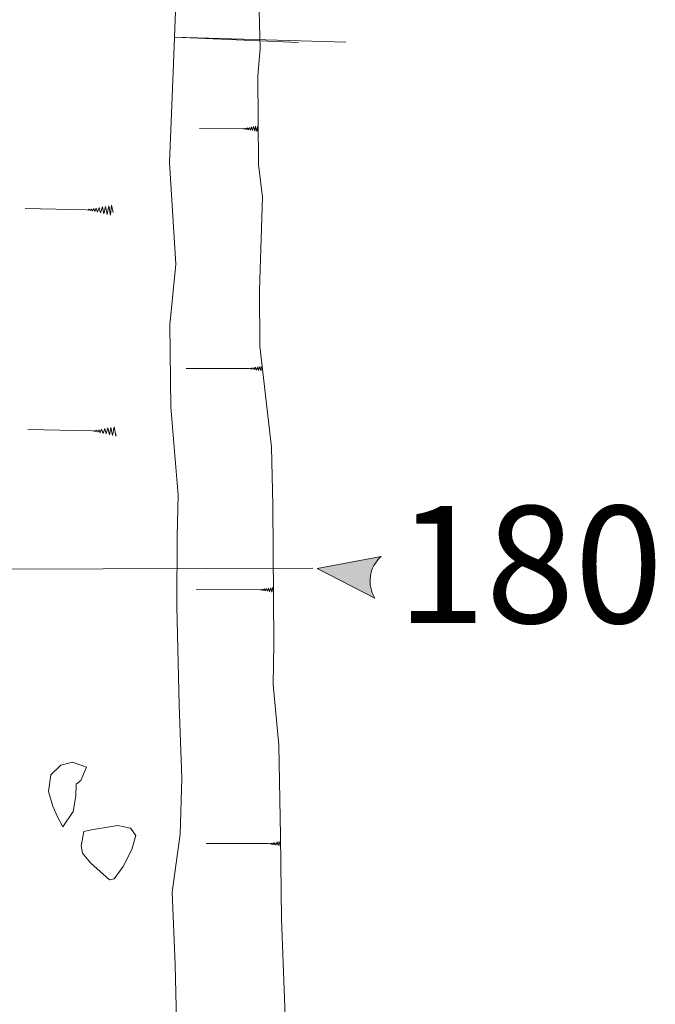
# Model space of a CAD drawing. Units: metres. Extents: x -11 to 2412, y -833 to 1368.
# Drawn here: x 910 to 911, y 470 to 471 of the extents above; entities that cross this region are included whole.
import ezdxf

# ---------------------------------------------------------------- set-up
doc = ezdxf.new("R2010")
doc.units = ezdxf.units.M
doc.linetypes.add('DASHDOT', pattern=[25.4, 12.7, -6.35, 0, -6.35])
doc.layers.get('0').update_dxf_attribs({"lineweight": 0})
doc.layers.add('Phase 5d', color=7, linetype='Continuous', lineweight=0)
doc.layers.add('Phase 5d text', color=7, linetype='Continuous', lineweight=0)
doc.layers.get('0').off()
doc.styles.get("Standard").update_dxf_attribs({"font": 'times.ttf', "height": 0.1})

# ---------------------------------------------------------------- blocks, each defined once
blk = doc.blocks.new('section')
h = blk.add_hatch(color=1)
edge = h.paths.add_edge_path()
edge.add_line((48.579, 9.897), (44.374, 11.335))
edge.add_line((44.374, 11.335), (48.579, 12.774))
edge.add_arc((50.284, 11.335), 2.231, 139.84618, 220.15382)
at = {"color": 1}
blk.add_lwpolyline([(48.579, 9.897), (44.374, 11.335), (48.579, 12.774, 0.365491)], format="xyb", close=True, dxfattribs=at)

msp = doc.modelspace()

# ---------------------------------------------------------------- linework, layer by layer
at = {"layer": 'Phase 5d', "color": 253, "lineweight": 0}
for points in [[(910.535, 469.7588), (910.5332, 469.8357), (910.529, 469.935), (910.54, 470.0144), (910.5423, 470.0908), (910.5385, 470.1907), (910.5354, 470.3256), (910.5358, 470.4214), (910.537, 470.4774), (910.5272, 470.5976), (910.5255, 470.7102), (910.534, 470.7932), (910.5253, 470.9318), (910.5303, 471.0555), (910.5337, 471.1507), (910.5283, 471.2119), (910.5194, 471.3), (910.5131, 471.3861), (910.5072, 471.4524), (910.508, 471.5333), (910.4966, 471.648), (910.4892, 471.701), (910.4872, 471.7264)], [(910.535, 469.7588), (910.5332, 469.8357), (910.529, 469.935), (910.54, 470.0144), (910.5423, 470.0908), (910.5385, 470.1907), (910.5354, 470.3256), (910.5358, 470.4214), (910.537, 470.4774), (910.5272, 470.5976), (910.5255, 470.7102), (910.534, 470.7932), (910.5253, 470.9318), (910.5303, 471.0555), (910.5337, 471.1507), (910.5283, 471.2119), (910.5194, 471.3), (910.5131, 471.3861), (910.5072, 471.4524), (910.508, 471.5333), (910.4966, 471.648), (910.4892, 471.701), (910.4872, 471.7264)], [(910.6861, 469.6931), (910.6781, 469.8988), (910.677, 470.0119), (910.6748, 470.1357), (910.667, 470.2187), (910.6677, 470.2748), (910.6663, 470.4637), (910.6645, 470.5432), (910.6487, 470.6808), (910.6484, 470.7577), (910.6524, 470.8845), (910.647, 470.9293), (910.6459, 471.0505), (910.6491, 471.0872), (910.6441, 471.2782), (910.6303, 471.4035), (910.6174, 471.5162), (910.6039, 471.5788), (910.5958, 471.6043), (910.5874, 471.6803), (910.5738, 471.7226)], [(910.532, 471.1031), (910.7016, 471.0957)], [(910.532, 471.1031), (910.766, 471.0962)], [(910.6465, 470.9788), (910.6459, 470.9822), (910.6446, 470.9743), (910.6429, 470.9816), (910.6416, 470.9748), (910.6401, 470.981), (910.6386, 470.9755), (910.6372, 470.9805), (910.6358, 470.9761), (910.6344, 470.9798), (910.6332, 470.9766), (910.6322, 470.9793), (910.631, 470.9771), (910.63, 470.9789), (910.6292, 470.9775), (910.6281, 470.9785), (910.6272, 470.9779), (910.6256, 470.9781), (910.5662, 470.9783)], [(910.6465, 470.9788), (910.6459, 470.9822), (910.6446, 470.9743), (910.6429, 470.9816), (910.6416, 470.9748), (910.6401, 470.981), (910.6386, 470.9755), (910.6372, 470.9805), (910.6358, 470.9761), (910.6344, 470.9798), (910.6332, 470.9766), (910.6322, 470.9793), (910.631, 470.9771), (910.63, 470.9789), (910.6292, 470.9775), (910.6281, 470.9785), (910.6272, 470.9779), (910.6256, 470.9781), (910.5662, 470.9783)], [(910.4481, 470.8636), (910.4462, 470.8737), (910.4445, 470.86), (910.4422, 470.8728), (910.44, 470.8611), (910.4378, 470.872), (910.4356, 470.862), (910.4336, 470.8713), (910.4312, 470.8631), (910.4293, 470.8706), (910.427, 470.864), (910.425, 470.8697), (910.4232, 470.8649), (910.4217, 470.869), (910.4199, 470.8657), (910.4185, 470.8684), (910.4172, 470.8664), (910.4157, 470.868), (910.4143, 470.867), (910.412, 470.8674), (910.3281, 470.8693)], [(910.4481, 470.8636), (910.4462, 470.8737), (910.4445, 470.86), (910.4422, 470.8728), (910.44, 470.8611), (910.4378, 470.872), (910.4356, 470.862), (910.4336, 470.8713), (910.4312, 470.8631), (910.4293, 470.8706), (910.427, 470.864), (910.425, 470.8697), (910.4232, 470.8649), (910.4217, 470.869), (910.4199, 470.8657), (910.4185, 470.8684), (910.4172, 470.8664), (910.4157, 470.868), (910.4143, 470.867), (910.412, 470.8674), (910.3281, 470.8693)], [(910.6522, 470.6502), (910.6514, 470.6538), (910.65, 470.6471), (910.6486, 470.6533), (910.647, 470.6478), (910.6457, 470.6528), (910.6442, 470.6484), (910.6428, 470.6521), (910.6416, 470.6489), (910.6406, 470.6516), (910.6394, 470.6494), (910.6385, 470.6512), (910.6376, 470.6498), (910.6366, 470.6508), (910.6357, 470.6502), (910.6341, 470.6504), (910.5482, 470.6507)], [(910.6522, 470.6502), (910.6514, 470.6538), (910.65, 470.6471), (910.6486, 470.6533), (910.647, 470.6478), (910.6457, 470.6528), (910.6442, 470.6484), (910.6428, 470.6521), (910.6416, 470.6489), (910.6406, 470.6516), (910.6394, 470.6494), (910.6385, 470.6512), (910.6376, 470.6498), (910.6366, 470.6508), (910.6357, 470.6502), (910.6341, 470.6504), (910.5482, 470.6507)], [(910.4523, 470.5603), (910.452, 470.5579), (910.4497, 470.5707), (910.4476, 470.559), (910.4453, 470.5699), (910.4431, 470.5599), (910.4411, 470.5692), (910.4387, 470.561), (910.4368, 470.5684), (910.4345, 470.5619), (910.4325, 470.5675), (910.4307, 470.5627), (910.4292, 470.5669), (910.4274, 470.5635), (910.426, 470.5663), (910.4247, 470.5642), (910.4232, 470.5658), (910.4218, 470.5649), (910.4195, 470.5652), (910.3317, 470.5672)], [(910.4523, 470.5603), (910.452, 470.5579), (910.4497, 470.5707), (910.4476, 470.559), (910.4453, 470.5699), (910.4431, 470.5599), (910.4411, 470.5692), (910.4387, 470.561), (910.4368, 470.5684), (910.4345, 470.5619), (910.4325, 470.5675), (910.4307, 470.5627), (910.4292, 470.5669), (910.4274, 470.5635), (910.426, 470.5663), (910.4247, 470.5642), (910.4232, 470.5658), (910.4218, 470.5649), (910.4195, 470.5652), (910.3317, 470.5672)], [(910.6671, 470.3477), (910.6663, 470.3516), (910.6649, 470.3448), (910.6635, 470.351), (910.6619, 470.3455), (910.6606, 470.3505), (910.6591, 470.3461), (910.6577, 470.3498), (910.6565, 470.3466), (910.6555, 470.3493), (910.6543, 470.3471), (910.6534, 470.3489), (910.6525, 470.3475), (910.6515, 470.3485), (910.6506, 470.3479), (910.649, 470.3481), (910.5618, 470.3484)], [(910.6671, 470.3477), (910.6663, 470.3516), (910.6649, 470.3448), (910.6635, 470.351), (910.6619, 470.3455), (910.6606, 470.3505), (910.6591, 470.3461), (910.6577, 470.3498), (910.6565, 470.3466), (910.6555, 470.3493), (910.6543, 470.3471), (910.6534, 470.3489), (910.6525, 470.3475), (910.6515, 470.3485), (910.6506, 470.3479), (910.649, 470.3481), (910.5618, 470.3484)], [(910.6771, 470.0009), (910.6765, 469.998), (910.675, 470.0042), (910.6735, 469.9987), (910.6722, 470.0037), (910.6707, 469.9993), (910.6693, 470.003), (910.6681, 469.9998), (910.6671, 470.0025), (910.6659, 470.0003), (910.6649, 470.0021), (910.6641, 470.0007), (910.663, 470.0017), (910.6621, 470.0011), (910.6605, 470.0013), (910.5754, 470.0016)], [(910.6771, 470.0009), (910.6765, 469.998), (910.675, 470.0042), (910.6735, 469.9987), (910.6722, 470.0037), (910.6707, 469.9993), (910.6693, 470.003), (910.6681, 469.9998), (910.6671, 470.0025), (910.6659, 470.0003), (910.6649, 470.0021), (910.6641, 470.0007), (910.663, 470.0017), (910.6621, 470.0011), (910.6605, 470.0013), (910.5754, 470.0016)]]:
    msp.add_lwpolyline(points, dxfattribs=at)
at = {"layer": 'Phase 5d', "color": 253, "linetype": 'DASHDOT', "lineweight": 0, "ltscale": 0.2}
msp.add_lwpolyline([(908.8341, 470.3726), (910.7209, 470.3776)], dxfattribs=at)
at = {"layer": 'Phase 5d', "color": 253, "lineweight": 0}
for points in [[(910.3797, 470.0241), (910.3935, 470.0454), (910.3971, 470.0668), (910.3977, 470.0826), (910.4043, 470.0876), (910.412, 470.1059), (910.3927, 470.1126), (910.3769, 470.1086), (910.3631, 470.0954), (910.36, 470.0725), (910.366, 470.0526), (910.3716, 470.0389)], [(910.3797, 470.0241), (910.3935, 470.0454), (910.3971, 470.0668), (910.3977, 470.0826), (910.4043, 470.0876), (910.412, 470.1059), (910.3927, 470.1126), (910.3769, 470.1086), (910.3631, 470.0954), (910.36, 470.0725), (910.366, 470.0526), (910.3716, 470.0389)], [(910.4431, 469.9521), (910.4497, 469.9531), (910.462, 469.9703), (910.4738, 469.9932), (910.4794, 470.0125), (910.4718, 470.0227), (910.4545, 470.0259), (910.4184, 470.0204), (910.4082, 470.0179), (910.4045, 469.9985), (910.4065, 469.9883), (910.4177, 469.9745)], [(910.4431, 469.9521), (910.4497, 469.9531), (910.462, 469.9703), (910.4738, 469.9932), (910.4794, 470.0125), (910.4718, 470.0227), (910.4545, 470.0259), (910.4184, 470.0204), (910.4082, 470.0179), (910.4045, 469.9985), (910.4065, 469.9883), (910.4177, 469.9745)]]:
    msp.add_lwpolyline(points, close=True, dxfattribs=at)

# ---------------------------------------------------------------- block references
at = {"layer": 'Phase 5d', "lineweight": 0, "xscale": 0.0199999999997805, "yscale": 0.0199999999997805, "zscale": 0.0199999999997805, "rotation": 351.6774660428817}
msp.add_blockref('section', (909.8159, 470.2814), dxfattribs=at)

# ---------------------------------------------------------------- texts
at = {"layer": 'Phase 5d text', "insert": (910.8361, 470.4627), "char_height": 0.16, "width": 1.0684, "attachment_point": 1}
msp.add_mtext('{\\fTimes New Roman|b1|i0|c0|p18;\\C1;180}', dxfattribs=at)

doc.saveas('drawing.dxf')
